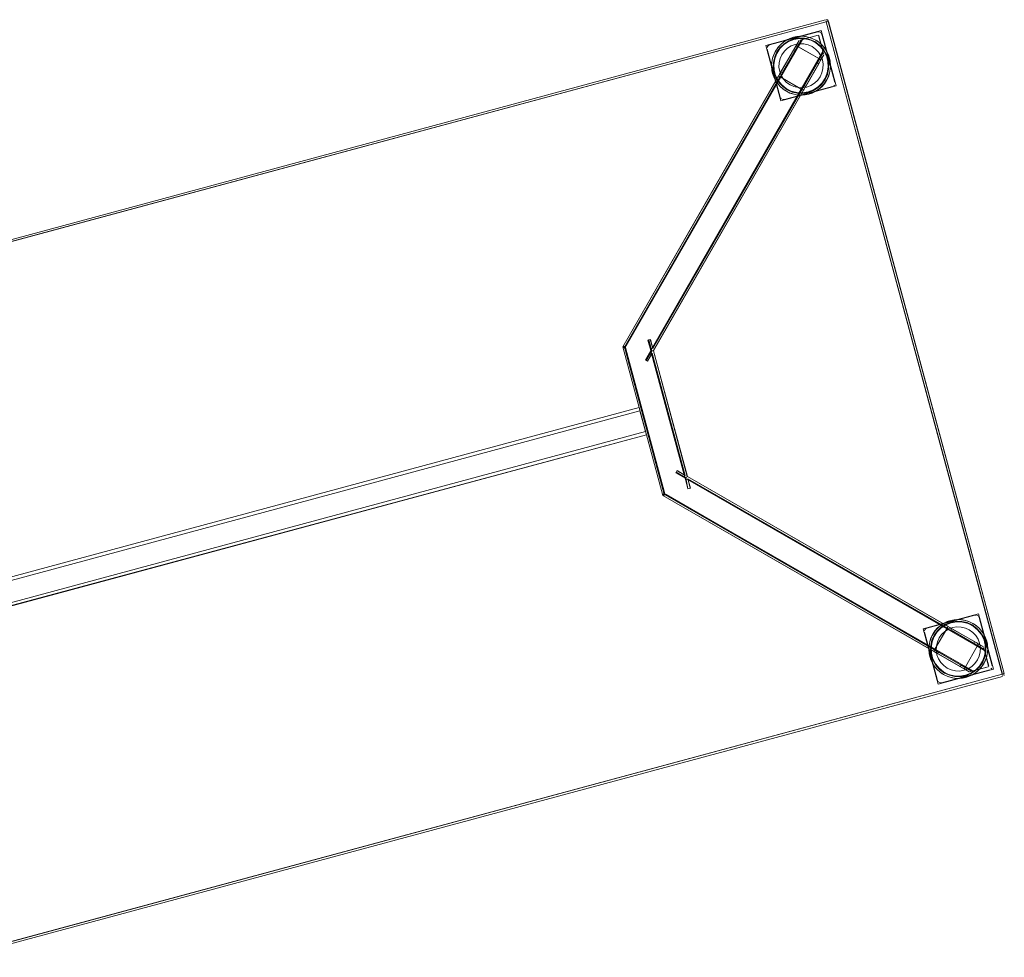
# Model space of a CAD drawing. Units: metres. Extents: x 1.5 to 14.2, y -7.2 to -0.9.
# Drawn here: x 5.1 to 6, y -4.6 to -3.7 of the extents above; entities that cross this region are included whole.
import ezdxf

# ---------------------------------------------------------------- set-up
doc = ezdxf.new("R2010")
doc.units = ezdxf.units.M
doc.header["$MEASUREMENT"] = 0

# ---------------------------------------------------------------- blocks, each defined once
blk = doc.blocks.new('7cd793a2-781f-43fa-ba72-aefd3b95dd24')
at = {"color": 18, "lineweight": 9, "true_color": 0x000000}
for p, q in [((5.99951, -4.32229), (5.84429, -3.74684)), ((5.81581, -3.76228), (5.82077, -3.76149)), ((5.82169, -3.76277), (5.8212, -3.7629)), ((5.81571, -3.77112), (5.81648, -3.76979)), ((5.81737, -3.76823), (5.81648, -3.76979)), ((5.8174, -3.77119), (5.81702, -3.77186)), ((5.8192, -3.76851), (5.81786, -3.76773)), ((5.81928, -3.76855), (5.81828, -3.76798)), ((5.79686, -3.77903), (5.79692, -3.77877)), ((5.83777, -3.78053), (5.82488, -3.80292)), ((5.8382, -3.77978), (5.83777, -3.78053)), ((5.8382, -3.77978), (5.83831, -3.77958)), ((5.84169, -3.77371), (5.83835, -3.77952)), ((5.83961, -3.78033), (5.84224, -3.77576)), ((5.84525, -3.77921), (5.84447, -3.77682)), ((5.79638, -3.78956), (5.79631, -3.78916)), ((5.82618, -3.80367), (5.83766, -3.78373)), ((5.66465, -4.03358), (5.80258, -3.79394)), ((5.6667, -4.03302), (5.80413, -3.79425)), ((5.80313, -3.79298), (5.8024, -3.79426)), ((5.80257, -3.79471), (5.80345, -3.79521)), ((5.80374, -3.79538), (5.80311, -3.79502)), ((5.80385, -3.79173), (5.80313, -3.79298)), ((5.80345, -3.79521), (5.8042, -3.79564)), ((5.82452, -3.80655), (5.69182, -4.03711)), ((5.81955, -3.80479), (5.82337, -3.80491)), ((5.82298, -3.80644), (5.82261, -3.80623)), ((5.82386, -3.80695), (5.82269, -3.80628)), ((5.82288, -3.80639), (5.82415, -3.80711)), ((5.82322, -3.8058), (5.82292, -3.80632)), ((5.82386, -3.80695), (5.82298, -3.80644)), ((5.82477, -3.80612), (5.82422, -3.80707)), ((5.82579, -3.80434), (5.82477, -3.80612)), ((5.83846, -3.80564), (5.8376, -3.80631)), ((5.81278, -3.80974), (5.81227, -3.80954)), ((5.66482, -4.0336), (5.66574, -4.03372)), ((5.66482, -4.0336), (5.66574, -4.03372)), ((5.66484, -4.03369), (5.66498, -4.03377)), ((5.6666, -4.0347), (5.66522, -4.03391)), ((5.66528, -4.0334), (5.66716, -4.0329)), ((5.6659, -4.03429), (5.66622, -4.03448)), ((5.6666, -4.0347), (5.66639, -4.03458)), ((5.69111, -4.03702), (5.69165, -4.03709)), ((5.6797, -4.08939), (5.67913, -4.08728)), ((5.6851, -4.10941), (5.68557, -4.11114)), ((5.72043, -4.14896), (5.71188, -4.14405)), ((5.72227, -4.15002), (5.95165, -4.28191)), ((5.7002, -4.16435), (5.70091, -4.16311)), ((5.70101, -4.16293), (5.70073, -4.16343)), ((5.70073, -4.16343), (5.70091, -4.16311)), ((5.70131, -4.16242), (5.70101, -4.16293)), ((5.70027, -4.16423), (5.70004, -4.16463)), ((5.70206, -4.16412), (5.94, -4.30094)), ((5.95463, -4.27691), (5.95958, -4.27612)), ((5.95069, -4.28222), (5.95112, -4.28148)), ((5.95091, -4.28184), (5.95131, -4.28114)), ((5.95095, -4.28176), (5.95148, -4.28084)), ((5.95181, -4.28027), (5.95106, -4.28157)), ((5.95131, -4.28114), (5.95162, -4.2806)), ((5.98375, -4.30037), (5.95385, -4.28318)), ((5.95453, -4.28357), (5.9764, -4.29614)), ((5.97655, -4.2945), (5.95528, -4.28227)), ((5.93567, -4.29365), (5.93574, -4.29339)), ((5.98406, -4.29383), (5.98328, -4.29145)), ((5.93969, -4.30134), (5.93927, -4.30205)), ((5.93969, -4.30134), (5.94031, -4.30025)), ((5.97523, -4.29374), (5.97448, -4.29504)), ((5.9764, -4.29614), (5.97768, -4.29688)), ((5.97655, -4.2945), (5.97811, -4.29539)), ((5.9782, -4.2966), (5.97784, -4.29722)), ((5.93519, -4.30419), (5.93513, -4.30378)), ((5.94133, -4.30343), (5.93977, -4.30254)), ((5.9626, -4.31567), (5.94133, -4.30343)), ((5.95836, -4.31942), (5.96218, -4.31954)), ((5.97263, -4.3197), (5.96403, -4.31476)), ((5.96682, -4.31636), (5.96609, -4.31762)), ((5.96626, -4.31733), (5.96719, -4.31571)), ((5.97293, -4.31962), (5.97263, -4.3197)), ((5.95159, -4.32437), (5.95109, -4.32417)), ((5.97728, -4.32026), (5.97642, -4.32093)), ((5.99989, -4.32219), (5.99951, -4.32229)), ((5.9998, -4.32337), (5.99971, -4.32303)), ((6.00088, -4.32193), (6.00112, -4.32186)), ((6.00102, -4.32361), (6.00125, -4.32329))]:
    blk.add_line(p, q, dxfattribs=at)
for points in [[(4.49536, -4.10887), (5.84377, -3.74491)], [(4.49536, -4.10887), (5.84377, -3.74491)], [(5.84392, -3.74548)], [(5.84392, -3.74548)], [(5.844, -3.74577)], [(5.84529, -3.74511), (5.84415, -3.74485)], [(5.84622, -3.74632), (5.8456, -3.74534), (5.84455, -3.74486)], [(5.84529, -3.74511), (5.84608, -3.74595)], [(5.79622, -3.78251), (5.79606, -3.78604), (5.79109, -3.76765), (5.83988, -3.7545), (5.84484, -3.7729), (5.84618, -3.77572), (5.84718, -3.77869), (5.84781, -3.78175)], [(5.80425, -3.81641), (5.85303, -3.80326), (5.83988, -3.7545), (5.82147, -3.75946), (5.82501, -3.75962), (5.82849, -3.76026)], [(5.84503, -3.74664), (5.84409, -3.7461)], [(5.84503, -3.74664), (5.84409, -3.7461)], [(5.99989, -4.32219), (5.84429, -3.74684), (5.99951, -4.32229)], [(5.84503, -3.74664), (5.84607, -3.74636)], [(5.84503, -3.74664)], [(5.84607, -3.74636), (6.00144, -4.32177), (5.84618, -3.74633)], [(5.8203, -3.76314), (5.66465, -4.03358), (5.70001, -4.16468), (5.66465, -4.03358), (5.80224, -3.79452)], [(5.66626, -4.03379), (5.82235, -3.76259), (5.81901, -3.7684)], [(5.82225, -3.76262), (5.82338, -3.76232), (5.66772, -4.03275), (5.82338, -3.76232), (5.82235, -3.76259)], [(5.82223, -3.80601), (5.6894, -4.03679), (5.84142, -3.77269), (5.83771, -3.75897), (5.84161, -3.77341)], [(5.81529, -3.76035), (5.81836, -3.75972), (5.82147, -3.75946), (5.79109, -3.76765), (5.80425, -3.81641), (5.79928, -3.79801), (5.79794, -3.79519)], [(5.7921, -3.76955), (5.79248, -3.76845), (5.79325, -3.76756), (5.7943, -3.76704), (5.8368, -3.75559)], [(5.8368, -3.75559), (5.7943, -3.76704), (5.79325, -3.76756), (5.79248, -3.76845), (5.7921, -3.76955)], [(5.80065, -3.77459), (5.80338, -3.77038), (5.80692, -3.76683), (5.81113, -3.76409), (5.81581, -3.76228)], [(5.80348, -3.79238), (5.8203, -3.76314), (5.81767, -3.76772)], [(5.8174, -3.77119), (5.82235, -3.76259), (5.80478, -3.79313)], [(5.80515, -3.79248), (5.82235, -3.76259), (5.81812, -3.76994)], [(5.81529, -3.76035), (5.81022, -3.76231), (5.80566, -3.76528)], [(5.80652, -3.76461), (5.8095, -3.76269), (5.81232, -3.76135), (5.81529, -3.76035), (5.82066, -3.75949)], [(5.8095, -3.76269), (5.81232, -3.76135)], [(5.82042, -3.76099), (5.81567, -3.76178), (5.82042, -3.76102), (5.82523, -3.76114), (5.82042, -3.76102)], [(5.81771, -3.76765), (5.8203, -3.76314)], [(5.82147, -3.75946), (5.81836, -3.75972)], [(5.81901, -3.7684), (5.82235, -3.76259), (5.81886, -3.76866)], [(5.8192, -3.76851), (5.82338, -3.76232)], [(5.82225, -3.76262), (5.82338, -3.76232), (5.81966, -3.76877)], [(5.82035, -3.76313)], [(5.82066, -3.75949), (5.82609, -3.75977), (5.83135, -3.76117), (5.8362, -3.76363), (5.84043, -3.76704), (5.84386, -3.77126), (5.84633, -3.7761), (5.84718, -3.77869)], [(5.83063, -3.76304), (5.82578, -3.76175), (5.82077, -3.76149)], [(5.82501, -3.75962), (5.82609, -3.75977), (5.82849, -3.76026)], [(5.82849, -3.76026), (5.83135, -3.76117)], [(5.82849, -3.76026), (5.83185, -3.76137), (5.83503, -3.76292), (5.83797, -3.76489), (5.84062, -3.76724), (5.84292, -3.76992)], [(5.83063, -3.76304), (5.83511, -3.76531), (5.83902, -3.76846), (5.84218, -3.77235), (5.84447, -3.77682)], [(5.83797, -3.76489), (5.8362, -3.76363), (5.83503, -3.76292)], [(5.83797, -3.75551), (5.8368, -3.75559), (5.83797, -3.75551)], [(5.83855, -3.75565), (5.83956, -3.75623), (5.83855, -3.75565)], [(5.80027, -3.79965), (5.79779, -3.79481), (5.79695, -3.79222), (5.79638, -3.78956), (5.79608, -3.78414), (5.79692, -3.77877), (5.79887, -3.77369), (5.80182, -3.76912), (5.80566, -3.76528)], [(5.80652, -3.76461), (5.80383, -3.76691), (5.80148, -3.76955), (5.79951, -3.77249)], [(5.80359, -3.76931), (5.8071, -3.76602), (5.80361, -3.76933), (5.80079, -3.77323), (5.80361, -3.76933)], [(5.80383, -3.76691), (5.80182, -3.76912)], [(5.81016, -3.77001), (5.80737, -3.77262), (5.80515, -3.77573), (5.80358, -3.77922), (5.80515, -3.77573), (5.80738, -3.77262), (5.81016, -3.77), (5.81341, -3.76798)], [(5.80652, -3.76461), (5.80566, -3.76528), (5.80383, -3.76691)], [(5.80554, -3.7918), (5.81702, -3.77186), (5.81571, -3.77112), (5.80385, -3.79173)], [(5.81341, -3.76798), (5.81698, -3.76663), (5.81341, -3.76798), (5.81016, -3.77001)], [(5.82458, -3.76612), (5.82076, -3.766), (5.81698, -3.76663), (5.82076, -3.766), (5.82458, -3.76612), (5.8283, -3.76698), (5.83179, -3.76856), (5.8349, -3.77078), (5.83752, -3.77356), (5.8349, -3.77078), (5.83179, -3.76855)], [(5.81737, -3.76823), (5.81901, -3.7684)], [(5.81901, -3.7684), (5.8174, -3.77119)], [(5.81804, -3.76784), (5.8192, -3.76851), (5.81828, -3.76798)], [(5.81828, -3.76798)], [(5.81891, -3.76834)], [(5.83835, -3.77952), (5.81928, -3.76855)], [(5.84161, -3.77341), (5.8377, -3.77914), (5.81966, -3.76877)], [(5.82458, -3.76612), (5.8283, -3.76698), (5.83179, -3.76855)], [(5.8343, -3.7642), (5.83821, -3.76699), (5.83428, -3.76422)], [(5.83797, -3.76489), (5.84043, -3.76704)], [(5.84484, -3.7729), (5.84386, -3.77126), (5.84292, -3.76992)], [(5.84292, -3.76992), (5.84484, -3.7729), (5.84807, -3.78487), (5.84781, -3.78175)], [(5.83808, -3.77936), (5.84142, -3.77269), (5.6909, -4.03419)], [(5.69126, -4.03506), (5.84169, -3.77371), (5.83835, -3.77952)], [(5.69165, -4.03709), (5.84224, -3.77576)], [(5.79951, -3.77249), (5.79796, -3.77567), (5.79686, -3.77903), (5.79622, -3.78251)], [(5.79692, -3.77877), (5.79796, -3.77567), (5.79887, -3.77369), (5.79951, -3.77249)], [(5.8001, -3.79632), (5.7984, -3.79183), (5.79758, -3.7871), (5.79773, -3.78229), (5.79884, -3.77762), (5.80082, -3.77324), (5.79882, -3.77761)], [(5.80007, -3.79634), (5.80264, -3.8004), (5.80007, -3.79634), (5.79837, -3.79184), (5.79758, -3.7871), (5.79776, -3.7823), (5.79884, -3.77762)], [(5.80065, -3.77459), (5.79886, -3.77928), (5.79808, -3.78424)], [(5.80272, -3.78294), (5.80358, -3.77922), (5.80272, -3.78294)], [(5.82412, -3.80425), (5.84169, -3.77371), (5.82449, -3.8036)], [(5.84055, -3.7917), (5.84141, -3.78797), (5.84153, -3.78415), (5.8409, -3.78038), (5.84153, -3.78415), (5.84141, -3.78797), (5.84054, -3.79169), (5.83897, -3.79518), (5.83675, -3.79829)], [(5.83961, -3.78024), (5.83808, -3.77936)], [(5.83808, -3.77936)], [(5.83932, -3.78008), (5.83816, -3.77941), (5.8395, -3.78018)], [(5.83831, -3.77958), (5.84169, -3.77371), (5.8382, -3.77978)], [(5.83932, -3.78085), (5.83835, -3.77952)], [(5.83878, -3.77977)], [(5.83965, -3.78026), (5.84224, -3.77576)], [(5.84172, -3.77382), (5.842, -3.77486)], [(5.842, -3.77486), (5.84172, -3.77382)], [(5.84347, -3.79632), (5.84527, -3.79163), (5.84604, -3.78668), (5.84577, -3.78166), (5.84525, -3.77921)], [(5.84654, -3.78381), (5.84575, -3.77907), (5.84651, -3.78382)], [(5.84718, -3.77869), (5.84618, -3.77572)], [(5.84718, -3.77869), (5.84775, -3.78135)], [(5.8472, -3.79215), (5.84804, -3.78678), (5.84775, -3.78135), (5.84718, -3.77869)], [(5.79622, -3.78251), (5.79608, -3.78414), (5.79606, -3.78604)], [(5.80615, -3.80602), (5.8035, -3.80368), (5.8012, -3.80099), (5.79928, -3.79801), (5.79606, -3.78604), (5.79631, -3.78916), (5.79695, -3.79222), (5.79794, -3.79519)], [(5.79966, -3.79409), (5.79888, -3.7917), (5.79835, -3.78925), (5.79808, -3.78424)], [(5.83703, -3.80489), (5.83295, -3.80743), (5.82845, -3.80913), (5.83293, -3.80741), (5.83701, -3.80487), (5.84051, -3.80158), (5.8433, -3.79767), (5.84531, -3.7933), (5.84636, -3.78862)], [(5.84791, -3.7884), (5.84807, -3.78487), (5.85303, -3.80326), (5.83463, -3.80822)], [(5.83635, -3.78298), (5.83766, -3.78373), (5.83932, -3.78085)], [(5.84639, -3.78862), (5.84651, -3.78382), (5.84639, -3.78862), (5.84531, -3.7933), (5.8433, -3.79767)], [(5.84616, -3.79524), (5.84727, -3.79188), (5.84791, -3.7884)], [(5.84807, -3.78487), (5.84804, -3.78678), (5.84791, -3.7884)], [(5.80283, -3.7935), (5.66465, -4.03358), (5.8024, -3.79426)], [(5.80257, -3.79471), (5.80354, -3.79527), (5.6667, -4.03302), (5.7013, -4.16368), (5.66626, -4.03379)], [(5.80388, -3.79468), (5.6667, -4.03302), (5.8037, -3.795)], [(5.80345, -3.79521), (5.66772, -4.03275)], [(5.80354, -3.79527), (5.66772, -4.03275)], [(5.82223, -3.80601), (5.8042, -3.79564), (5.82269, -3.80628), (5.69126, -4.03506), (5.68896, -4.02702)], [(5.79779, -3.79481), (5.79695, -3.79222), (5.79638, -3.78956)], [(5.79928, -3.79801), (5.80027, -3.79965), (5.8012, -3.80099)], [(5.79966, -3.79409), (5.80194, -3.79856), (5.80511, -3.80245)], [(5.80354, -3.79527), (5.80554, -3.7918), (5.80424, -3.79105)], [(5.80458, -3.79411), (5.8066, -3.79735), (5.80458, -3.79411)], [(5.8066, -3.79735), (5.80922, -3.80014), (5.81233, -3.80236), (5.81582, -3.80393), (5.81955, -3.80479), (5.81582, -3.80393)], [(5.81582, -3.80393), (5.81233, -3.80236), (5.80922, -3.80014), (5.8066, -3.79735)], [(5.833, -3.80682), (5.8372, -3.80408), (5.84075, -3.80053), (5.84347, -3.79632)], [(5.83396, -3.80091), (5.83675, -3.79829), (5.83897, -3.79518), (5.84055, -3.7917)], [(5.83703, -3.80489), (5.84053, -3.8016), (5.84333, -3.79769)], [(5.8472, -3.79215), (5.84526, -3.79722), (5.8423, -3.80179)], [(5.84616, -3.79524), (5.84461, -3.79842), (5.84264, -3.80136)], [(5.84727, -3.79188), (5.84616, -3.79524), (5.84526, -3.79722), (5.84461, -3.79842)], [(5.82261, -3.80623), (5.6909, -4.03419)], [(5.82304, -3.80612), (5.69126, -4.03506), (5.82322, -3.8058)], [(5.80793, -3.80728), (5.8037, -3.80387), (5.80027, -3.79965)], [(5.80983, -3.80671), (5.80591, -3.80392), (5.80262, -3.80042), (5.80593, -3.8039)], [(5.8035, -3.80368), (5.80615, -3.80602)], [(5.80425, -3.81641), (5.82265, -3.81145), (5.81911, -3.81129), (5.81563, -3.81065), (5.81227, -3.80954), (5.80909, -3.80799), (5.80615, -3.80602)], [(5.80511, -3.80245), (5.80902, -3.8056), (5.81349, -3.80788), (5.81834, -3.80917), (5.82336, -3.80942), (5.82831, -3.80863), (5.833, -3.80682)], [(5.80593, -3.8039), (5.80983, -3.80671), (5.81421, -3.80869), (5.8189, -3.80978), (5.8237, -3.80992)], [(5.80615, -3.80602), (5.80793, -3.80728), (5.80909, -3.80799)], [(5.8237, -3.8099), (5.82845, -3.80913), (5.8237, -3.8099), (5.8189, -3.80975), (5.81422, -3.80866), (5.80984, -3.80669)], [(5.83675, -3.79829), (5.83396, -3.80091), (5.83072, -3.80293), (5.82714, -3.80428), (5.82337, -3.80491), (5.81955, -3.80479)], [(5.82422, -3.80707), (5.82288, -3.80639)], [(5.82322, -3.8058), (5.82488, -3.80292), (5.82618, -3.80367)], [(5.83396, -3.80091), (5.83072, -3.80293), (5.82714, -3.80428), (5.82337, -3.80491)], [(5.82346, -3.81142), (5.82883, -3.81056), (5.83391, -3.8086), (5.83846, -3.80564), (5.8423, -3.80179)], [(5.83463, -3.80822), (5.8376, -3.80631), (5.84029, -3.804), (5.84264, -3.80136)], [(5.83846, -3.80564), (5.84029, -3.804), (5.8423, -3.80179)], [(5.85038, -3.80366)], [(5.85088, -3.80335), (5.85165, -3.80247), (5.85088, -3.80335)], [(5.72169, -4.148), (5.69182, -4.03711), (5.82415, -3.80711)], [(5.82346, -3.81142), (5.81803, -3.81114), (5.81278, -3.80974), (5.80793, -3.80728)], [(5.81911, -3.81129), (5.81803, -3.81114), (5.81563, -3.81065), (5.81278, -3.80974)], [(5.82577, -3.81119), (5.82346, -3.81142)], [(5.83463, -3.80822), (5.8318, -3.80957)], [(5.66484, -4.03369), (5.6666, -4.0347), (5.66772, -4.03275)], [(5.66772, -4.03275), (5.66706, -4.03389)], [(5.68896, -4.02702), (5.68691, -4.02758), (5.68896, -4.02702)], [(5.6894, -4.03679), (5.68691, -4.02758), (5.6894, -4.03679), (5.69072, -4.03697)], [(5.6911, -4.03475), (5.68896, -4.02702), (5.69126, -4.03506), (5.68909, -4.02699)], [(5.66522, -4.03391)], [(5.66528, -4.0334), (5.66682, -4.03299), (5.66561, -4.03332), (5.66716, -4.0329)], [(5.66555, -4.03333)], [(5.66555, -4.03333)], [(5.66662, -4.03383)], [(5.70194, -4.16319), (5.7016, -4.16192), (5.66741, -4.03516), (5.66706, -4.03389)], [(5.66706, -4.03389), (5.66741, -4.03516), (5.7016, -4.16192), (5.66741, -4.03516), (5.7016, -4.16192), (5.70194, -4.16319), (5.70308, -4.16385)], [(5.66716, -4.0329)], [(5.68648, -4.04613), (5.68464, -4.04507), (5.6894, -4.03679), (5.68529, -4.04544)], [(5.6894, -4.03679), (5.68464, -4.04507), (5.68648, -4.04613)], [(5.68529, -4.04544), (5.69021, -4.0369)], [(5.71988, -4.14691), (5.71257, -4.14286), (5.71901, -4.14656), (5.69018, -4.03969), (5.68648, -4.04613)], [(5.68659, -4.04619), (5.69076, -4.03895), (5.68659, -4.04619), (5.69018, -4.03969)], [(5.69072, -4.03697), (5.6894, -4.03679), (5.71979, -4.14946), (5.6894, -4.03679)], [(5.69018, -4.03969), (5.71901, -4.14656)], [(5.69052, -4.0392), (5.71988, -4.14691)], [(5.69072, -4.03697), (5.69178, -4.0371), (5.72172, -4.14797)], [(5.71928, -4.1467), (5.71263, -4.14275), (5.71988, -4.14691), (5.69076, -4.03895)], [(5.68529, -4.04544)], [(4.80989, -4.32219), (4.81044, -4.32423), (5.67985, -4.08995), (5.6848, -4.1083)], [(5.68495, -4.10886), (5.67985, -4.08995), (4.81044, -4.32423), (4.81539, -4.34258), (5.6848, -4.1083)], [(5.6797, -4.08939), (5.67913, -4.08728)], [(4.81044, -4.32423), (4.81539, -4.34258), (5.6848, -4.1083), (5.6851, -4.10941)], [(5.68535, -4.11035), (5.68495, -4.10886)], [(4.81554, -4.34314), (4.81582, -4.34419), (4.81611, -4.34525), (5.68558, -4.11119)], [(4.81594, -4.34463), (5.68558, -4.11119)], [(5.68557, -4.11114)], [(5.71151, -4.1447), (5.71979, -4.14946), (5.72228, -4.15867), (5.72043, -4.14896)], [(5.71151, -4.1447), (5.71979, -4.14946), (5.72228, -4.15867), (5.72043, -4.14896)], [(5.98344, -4.29922), (5.98403, -4.30139), (5.71979, -4.14946)], [(5.71979, -4.14946), (5.95069, -4.28222), (5.72239, -4.15095)], [(5.72014, -4.14919), (5.72115, -4.14841)], [(5.7205, -4.14891), (5.72141, -4.14821)], [(5.7205, -4.14891)], [(5.9832, -4.29832), (5.72172, -4.14797), (5.95181, -4.28027)], [(5.95283, -4.28086), (5.72172, -4.14797), (5.9524, -4.28061)], [(5.95133, -4.28172), (5.72227, -4.15002), (5.98375, -4.30037), (5.98773, -4.31511)], [(5.95208, -4.28216), (5.72227, -4.15002), (5.9526, -4.28246)], [(5.72227, -4.15011)], [(5.72442, -4.1581), (5.72228, -4.15867), (5.72433, -4.15812), (5.72239, -4.15095), (5.98403, -4.30139)], [(5.72232, -4.15065)], [(5.72232, -4.15065), (5.72433, -4.15812)], [(5.70091, -4.16311), (5.7002, -4.16435)], [(5.70113, -4.16272)], [(5.70308, -4.16385), (5.70194, -4.16319), (5.7016, -4.16192)], [(5.70001, -4.16468), (5.97063, -4.32024), (5.97309, -4.31957)], [(5.93945, -4.30235), (5.70001, -4.16468)], [(5.70001, -4.16468), (5.93919, -4.3022)], [(5.70005, -4.16466)], [(5.7002, -4.16435)], [(5.70051, -4.16454), (5.70195, -4.16415), (5.70308, -4.16385), (5.97365, -4.31942), (5.98738, -4.31573), (5.97309, -4.31957)], [(5.70051, -4.16454), (5.70218, -4.16409)], [(5.70218, -4.16409), (5.70057, -4.16424)], [(5.7014, -4.1643), (5.70252, -4.164), (5.70088, -4.164)], [(5.70176, -4.1642)], [(5.94095, -4.30149), (5.70206, -4.16412), (5.94148, -4.30179)], [(5.97263, -4.3197), (5.70206, -4.16412), (5.93994, -4.3009), (5.93919, -4.3022)], [(5.70218, -4.16409), (5.97365, -4.31942), (5.98738, -4.31573), (5.97365, -4.31942)], [(5.93994, -4.3009), (5.70308, -4.16385), (5.94031, -4.30025)], [(5.93503, -4.29713), (5.93487, -4.30067), (5.92991, -4.28227), (5.97869, -4.26913), (5.98366, -4.28752), (5.985, -4.29035), (5.98599, -4.29331), (5.98663, -4.29638)], [(5.95411, -4.27498), (5.95717, -4.27435), (5.96029, -4.27409), (5.92991, -4.28227), (5.94306, -4.33103), (5.9381, -4.31264), (5.93676, -4.30981)], [(5.93092, -4.28418), (5.93129, -4.28307), (5.93207, -4.28219), (5.93312, -4.28167), (5.97562, -4.27022)], [(5.97562, -4.27022), (5.93312, -4.28167), (5.93207, -4.28219), (5.93129, -4.28307), (5.93092, -4.28418)], [(5.94306, -4.33103), (5.99185, -4.31789), (5.97869, -4.26913), (5.96029, -4.27409), (5.96383, -4.27425), (5.96731, -4.27489)], [(5.95411, -4.27498), (5.94903, -4.27693), (5.94448, -4.2799)], [(5.94534, -4.27923), (5.94831, -4.27732), (5.95114, -4.27597), (5.95411, -4.27498), (5.95948, -4.27412)], [(5.94831, -4.27732), (5.95114, -4.27597)], [(5.95924, -4.27561), (5.95449, -4.2764), (5.95924, -4.27564), (5.96404, -4.27576), (5.95924, -4.27564)], [(5.96029, -4.27409), (5.95717, -4.27435)], [(5.95948, -4.27412), (5.96491, -4.27439), (5.97016, -4.27579), (5.97501, -4.27825), (5.97924, -4.28167), (5.98267, -4.28589), (5.98515, -4.29073), (5.98599, -4.29331)], [(5.96945, -4.27766), (5.9646, -4.27637), (5.95958, -4.27612)], [(5.96383, -4.27425), (5.96491, -4.27439), (5.96731, -4.27489)], [(5.96731, -4.27489), (5.97016, -4.27579)], [(5.96731, -4.27489), (5.97067, -4.27599), (5.97385, -4.27754), (5.97679, -4.27951), (5.97944, -4.28186), (5.98174, -4.28455)], [(5.97679, -4.27014), (5.97562, -4.27022), (5.97679, -4.27014)], [(5.97736, -4.27027), (5.97838, -4.27085), (5.97736, -4.27027)], [(5.93908, -4.31427), (5.93661, -4.30944), (5.93576, -4.30685), (5.93519, -4.30419), (5.9349, -4.29876), (5.93574, -4.29339), (5.93768, -4.28831), (5.94064, -4.28375), (5.94448, -4.2799)], [(5.94534, -4.27923), (5.94265, -4.28153), (5.9403, -4.28418), (5.93833, -4.28712)], [(5.93947, -4.28922), (5.94219, -4.28501), (5.94574, -4.28145), (5.94994, -4.27871), (5.95463, -4.27691)], [(5.94241, -4.28394), (5.94591, -4.28065), (5.94243, -4.28396), (5.93961, -4.28785), (5.94243, -4.28396)], [(5.95069, -4.28222), (5.94031, -4.30025), (5.95091, -4.28184)], [(5.94265, -4.28153), (5.94064, -4.28375)], [(5.94898, -4.28463), (5.94619, -4.28725), (5.94397, -4.29036), (5.94239, -4.29384), (5.94397, -4.29036), (5.94619, -4.28725), (5.94898, -4.28463), (5.95222, -4.28261)], [(5.94534, -4.27923), (5.94448, -4.2799), (5.94265, -4.28153)], [(5.95222, -4.28261), (5.9558, -4.28125), (5.95222, -4.28261), (5.94898, -4.28463)], [(5.95069, -4.28222), (5.95181, -4.28027)], [(5.95162, -4.2806), (5.95095, -4.28176)], [(5.95133, -4.28172), (5.95453, -4.28357), (5.95528, -4.28227), (5.95335, -4.28116)], [(5.95335, -4.28116), (5.95207, -4.28042)], [(5.9634, -4.28074), (5.95957, -4.28062), (5.9558, -4.28125), (5.95957, -4.28063), (5.96339, -4.28075), (5.96712, -4.28161), (5.97061, -4.28318), (5.97372, -4.2854), (5.97634, -4.28819), (5.97372, -4.2854), (5.97061, -4.28318)], [(5.9634, -4.28074), (5.96712, -4.28161), (5.97061, -4.28318)], [(5.96945, -4.27766), (5.97393, -4.27993), (5.97783, -4.28308), (5.981, -4.28698), (5.98328, -4.29145)], [(5.97311, -4.27882), (5.97703, -4.28162), (5.9731, -4.27885)], [(5.97679, -4.27951), (5.97501, -4.27825), (5.97385, -4.27754)], [(5.97679, -4.27951), (5.97924, -4.28167)], [(5.98366, -4.28752), (5.98267, -4.28589), (5.98174, -4.28455)], [(5.98174, -4.28455), (5.98366, -4.28752), (5.98689, -4.29949), (5.98663, -4.29638)], [(5.93833, -4.28712), (5.93678, -4.29029), (5.93567, -4.29365), (5.93503, -4.29713)], [(5.93574, -4.29339), (5.93678, -4.29029), (5.93768, -4.28831), (5.93833, -4.28712)], [(5.93892, -4.31095), (5.93722, -4.30646), (5.9364, -4.30172), (5.93655, -4.29692), (5.93766, -4.29224), (5.93964, -4.28787), (5.93763, -4.29223)], [(5.93889, -4.31096), (5.94146, -4.31502), (5.93889, -4.31096), (5.93719, -4.30646), (5.9364, -4.30172), (5.93658, -4.29692), (5.93766, -4.29224)], [(5.93947, -4.28922), (5.93767, -4.2939), (5.9369, -4.29886)], [(5.98599, -4.29331), (5.985, -4.29035)], [(5.98599, -4.29331), (5.98657, -4.29597)], [(5.98602, -4.30677), (5.98686, -4.3014), (5.98657, -4.29597), (5.98599, -4.29331)], [(5.93503, -4.29713), (5.9349, -4.29876), (5.93487, -4.30067)], [(5.94497, -4.32065), (5.94232, -4.3183), (5.94002, -4.31561), (5.9381, -4.31264), (5.93487, -4.30067), (5.93513, -4.30378), (5.93576, -4.30685), (5.93676, -4.30981)], [(5.93847, -4.30872), (5.93769, -4.30633), (5.93717, -4.30387), (5.9369, -4.29886)], [(5.93938, -4.30187), (5.94005, -4.30071)], [(5.93994, -4.3009), (5.94273, -4.30251)], [(5.94009, -4.30063)], [(5.94153, -4.29757), (5.9424, -4.29384), (5.94153, -4.29757)], [(5.94208, -4.30213), (5.97263, -4.3197), (5.96528, -4.31547)], [(5.98768, -4.31549), (5.98403, -4.30139), (5.97757, -4.29768), (5.96719, -4.31571), (5.97757, -4.29768)], [(5.98672, -4.30303), (5.98689, -4.29949), (5.99185, -4.31789), (5.97344, -4.32285)], [(5.97936, -4.30632), (5.98023, -4.3026), (5.98034, -4.29878), (5.97971, -4.29501), (5.98034, -4.29878), (5.98022, -4.3026), (5.97936, -4.30632), (5.97779, -4.3098), (5.97556, -4.31291)], [(5.97715, -4.29484), (5.9832, -4.29832), (5.97768, -4.29515)], [(5.97736, -4.2967), (5.98375, -4.30037), (5.97768, -4.29688)], [(5.97768, -4.29688), (5.98403, -4.30139), (5.98334, -4.29882)], [(5.97779, -4.2973), (5.97861, -4.29588), (5.9832, -4.29832)], [(5.97795, -4.29703), (5.97861, -4.29588), (5.97784, -4.29722), (5.97851, -4.29606)], [(5.97795, -4.29703), (5.98375, -4.30037), (5.97788, -4.29699)], [(5.97811, -4.29539), (5.97795, -4.29703)], [(5.97795, -4.29703), (5.98375, -4.30037), (5.98403, -4.30139)], [(5.98521, -4.30324), (5.98533, -4.29844), (5.98521, -4.30324), (5.98412, -4.30793), (5.98212, -4.31229)], [(5.98229, -4.31094), (5.98408, -4.30626), (5.98486, -4.3013), (5.98459, -4.29629), (5.98406, -4.29383)], [(5.98326, -4.29854)], [(5.98768, -4.31549), (5.98403, -4.30139), (5.98773, -4.31511)], [(5.98536, -4.29844), (5.98457, -4.2937), (5.98533, -4.29844)], [(5.98689, -4.29949), (5.98686, -4.3014), (5.98672, -4.30303)], [(5.93661, -4.30944), (5.93576, -4.30685), (5.93519, -4.30419)], [(5.93847, -4.30872), (5.94076, -4.31318), (5.94393, -4.31708)], [(5.94133, -4.30343), (5.97058, -4.32025), (5.94198, -4.30381)], [(5.94266, -4.3042), (5.94341, -4.3029)], [(5.94273, -4.30251), (5.97263, -4.3197), (5.96656, -4.31621)], [(5.9434, -4.30873), (5.94542, -4.31197), (5.94339, -4.30873)], [(5.96506, -4.31708), (5.9626, -4.31567), (5.96335, -4.31437), (5.94341, -4.3029)], [(5.97585, -4.31951), (5.97176, -4.32206), (5.96727, -4.32376), (5.97175, -4.32203), (5.97583, -4.31949), (5.97933, -4.3162), (5.98212, -4.31229), (5.98412, -4.30793), (5.98518, -4.30324)], [(5.97181, -4.32145), (5.97602, -4.31871), (5.97956, -4.31516), (5.98229, -4.31094)], [(5.97278, -4.31553), (5.97556, -4.31291), (5.97779, -4.3098), (5.97936, -4.30632)], [(5.98602, -4.30677), (5.98407, -4.31185), (5.98112, -4.31641)], [(5.98498, -4.30987), (5.98343, -4.31305), (5.98146, -4.31598)], [(5.98608, -4.30651), (5.98498, -4.30987), (5.98407, -4.31185), (5.98343, -4.31305)], [(5.98498, -4.30987), (5.98608, -4.30651), (5.98672, -4.30303)], [(5.9381, -4.31264), (5.93908, -4.31427), (5.94002, -4.31561)], [(5.94674, -4.32191), (5.94251, -4.31849), (5.93908, -4.31427)], [(5.94864, -4.32134), (5.94473, -4.31854), (5.94144, -4.31504), (5.94475, -4.31852)], [(5.94232, -4.3183), (5.94497, -4.32065)], [(5.94393, -4.31708), (5.94783, -4.32023), (5.95231, -4.3225), (5.95716, -4.32379), (5.96217, -4.32405), (5.96713, -4.32325), (5.97181, -4.32145)], [(5.94475, -4.31852), (5.94864, -4.32134), (5.95303, -4.32332), (5.95771, -4.3244), (5.96252, -4.32455)], [(5.95464, -4.31855), (5.95115, -4.31698), (5.94804, -4.31476), (5.94542, -4.31197)], [(5.94542, -4.31198), (5.94804, -4.31476), (5.95115, -4.31698), (5.95464, -4.31856), (5.95836, -4.31942), (5.95464, -4.31856)], [(5.97557, -4.31292), (5.97278, -4.31553), (5.96953, -4.31756), (5.96596, -4.31891), (5.96218, -4.31953), (5.95836, -4.31942)], [(5.97278, -4.31553), (5.96953, -4.31755), (5.96596, -4.31891), (5.96218, -4.31954)], [(5.96228, -4.32604), (5.96765, -4.32518), (5.97272, -4.32323), (5.97728, -4.32026), (5.98112, -4.31641)], [(5.96335, -4.31437), (5.96656, -4.31621)], [(5.96601, -4.31762), (5.96506, -4.31708)], [(5.97058, -4.32025), (5.96607, -4.31766)], [(5.96616, -4.31751), (5.96693, -4.31617), (5.9664, -4.31709)], [(5.96626, -4.31733), (5.96682, -4.31636)], [(5.96657, -4.31679), (5.96719, -4.31571)], [(5.97063, -4.32024), (5.97365, -4.31942), (5.96719, -4.31571)], [(5.97344, -4.32285), (5.97642, -4.32093), (5.97911, -4.31863), (5.98146, -4.31598)], [(5.97585, -4.31951), (5.97935, -4.31622), (5.98215, -4.31231)], [(5.97728, -4.32026), (5.97911, -4.31863), (5.98112, -4.31641)], [(5.98919, -4.31828)], [(5.98969, -4.31797), (5.99046, -4.31709), (5.98969, -4.31797)], [(4.65148, -4.68762), (6.00003, -4.32423), (4.65148, -4.68762)], [(5.94306, -4.33103), (5.96147, -4.32607), (5.95793, -4.32591), (5.95445, -4.32527), (5.95109, -4.32417), (5.94791, -4.32262), (5.94497, -4.32065)], [(5.94497, -4.32065), (5.94674, -4.32191), (5.94791, -4.32262)], [(5.96228, -4.32604), (5.95685, -4.32577), (5.95159, -4.32437), (5.94674, -4.32191)], [(5.96252, -4.32452), (5.96727, -4.32376), (5.96252, -4.32452), (5.95772, -4.32437), (5.95304, -4.32329), (5.94866, -4.32131)], [(5.95793, -4.32591), (5.95685, -4.32577), (5.95445, -4.32527), (5.95159, -4.32437)], [(5.96458, -4.32582), (5.96228, -4.32604)], [(5.97344, -4.32285), (5.97062, -4.32419)], [(5.9998, -4.32337)], [(6.00112, -4.32186), (5.99989, -4.32219)], [(6.00002, -4.32419)], [(6.00025, -4.3221)], [(6.00059, -4.32201), (6.0015, -4.32255)], [(6.0015, -4.32255)]]:
    blk.add_lwpolyline(points, dxfattribs=at)
for points in [[(5.84392, -3.74548)], [(5.84436, -3.74485)], [(4.49563, -4.10986), (5.84429, -3.74684), (4.49573, -4.11024)], [(4.65095, -4.68569), (4.49573, -4.11024), (5.84429, -3.74684), (4.49573, -4.11024), (4.65095, -4.68569), (5.99951, -4.32229)], [(5.84419, -3.74647)], [(5.84607, -3.74636), (5.84503, -3.74664)], [(5.81118, -3.76348), (5.81567, -3.76178), (5.81119, -3.7635), (5.80711, -3.76605)], [(5.8371, -3.75862), (5.82338, -3.76232), (5.8371, -3.75862), (5.82338, -3.76232)], [(5.82991, -3.76222), (5.83428, -3.76422), (5.8299, -3.76225), (5.82522, -3.76117)], [(5.83748, -3.75867), (5.84142, -3.77269), (5.83771, -3.75897)], [(5.84048, -3.75771), (5.83996, -3.75666), (5.84048, -3.75771), (5.85194, -3.80019)], [(5.80364, -3.81321), (5.79218, -3.77072)], [(5.84148, -3.77051), (5.84402, -3.77459), (5.84572, -3.77908), (5.84405, -3.77458), (5.8415, -3.7705), (5.83821, -3.76699)], [(5.83955, -3.7768), (5.8409, -3.78038), (5.83954, -3.77681), (5.83752, -3.77356)], [(5.8026, -3.78676), (5.80322, -3.79053), (5.80458, -3.79411), (5.80323, -3.79053), (5.8026, -3.78676), (5.80272, -3.78294)], [(5.80732, -3.81532), (5.80615, -3.8154), (5.80732, -3.81532), (5.84983, -3.80387)], [(5.85189, -3.80193)], [(5.85204, -3.80077)], [(5.80456, -3.81468), (5.80385, -3.81376), (5.80456, -3.81468)], [(5.80615, -3.8154), (5.80504, -3.81502)], [(5.8318, -3.80957), (5.82883, -3.81056), (5.82577, -3.81119), (5.82265, -3.81145), (5.83463, -3.80822)], [(5.68743, -4.02744), (5.69021, -4.0369), (5.68764, -4.02738)], [(5.66639, -4.03458)], [(4.80967, -4.32139), (5.67907, -4.08706), (4.80966, -4.32134)], [(5.71257, -4.14286), (5.71151, -4.1447)], [(5.72227, -4.15002), (5.72445, -4.15809)], [(5.70047, -4.16387)], [(5.70051, -4.16454)], [(5.70057, -4.16424)], [(5.7013, -4.16368)], [(5.96873, -4.27685), (5.9731, -4.27885), (5.96872, -4.27687), (5.96404, -4.27579)], [(5.9793, -4.27233), (5.97878, -4.27128), (5.9793, -4.27233), (5.99076, -4.31481)], [(5.94999, -4.2781), (5.95449, -4.2764), (5.95001, -4.27813), (5.94593, -4.28067)], [(5.9803, -4.28514), (5.98284, -4.28921), (5.98454, -4.2937), (5.98287, -4.2892), (5.98032, -4.28512), (5.97703, -4.28162)], [(5.94246, -4.32783), (5.931, -4.28535)], [(5.97836, -4.29143), (5.97971, -4.29501), (5.97836, -4.29143), (5.97634, -4.28819)], [(5.94141, -4.30139), (5.94204, -4.30516), (5.94339, -4.30873), (5.94204, -4.30516), (5.94141, -4.30139), (5.94153, -4.29757)], [(5.94614, -4.32995), (5.94497, -4.33002), (5.94614, -4.32995), (5.98864, -4.31849)], [(5.97263, -4.3197), (5.97365, -4.31942), (5.96719, -4.31571)], [(5.98773, -4.31511)], [(5.9907, -4.31656)], [(5.99086, -4.31539)], [(4.65106, -4.68607), (5.99951, -4.32229), (4.65095, -4.68569)], [(5.97062, -4.32419), (5.96765, -4.32518), (5.96458, -4.32582), (5.96147, -4.32607), (5.97344, -4.32285)], [(5.99961, -4.32267)], [(5.99971, -4.32303)], [(5.99988, -4.32366)], [(5.99999, -4.32408)], [(6.0004, -4.32409)], [(6.00073, -4.32388)], [(6.0013, -4.32181)], [(5.94338, -4.32931), (5.94267, -4.32838), (5.94338, -4.32931)], [(5.94497, -4.33002), (5.94386, -4.32965)]]:
    blk.add_lwpolyline(points, close=True, dxfattribs=at)
blk = doc.blocks.new('5a54dbfb-d8eb-48b9-8a4c-a22821ce2b36')
blk.add_blockref('7cd793a2-781f-43fa-ba72-aefd3b95dd24', (0, 0))

msp = doc.modelspace()

# ---------------------------------------------------------------- block references
msp.add_blockref('5a54dbfb-d8eb-48b9-8a4c-a22821ce2b36', (0, 0))

doc.saveas('drawing.dxf')
